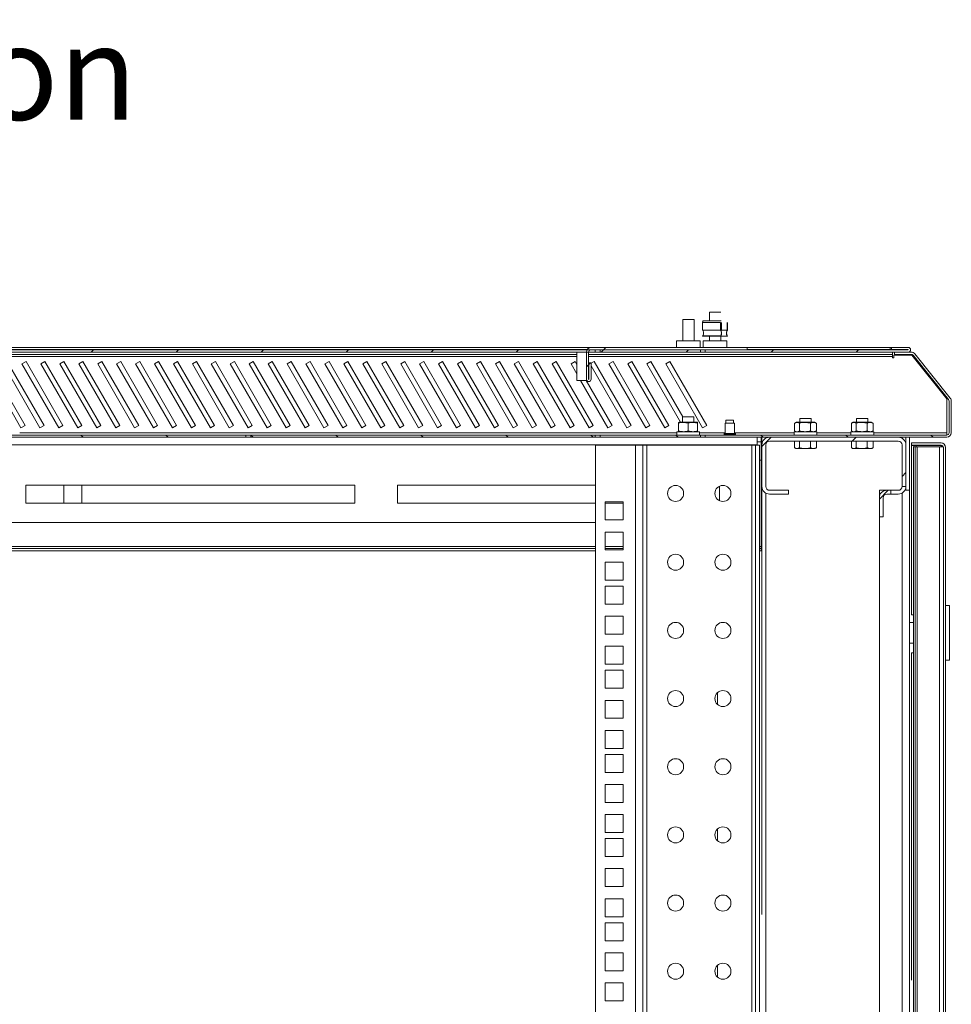
# Model space of a CAD drawing. Units: inches. Extents: x -259 to 4929, y -1684 to 2171.
# Drawn here: x 4339 to 4929, y 1234 to 1858 of the extents above; entities that cross this region are included whole.
import ezdxf

# ---------------------------------------------------------------- set-up
doc = ezdxf.new("R2010")
doc.units = ezdxf.units.IN
doc.header["$MEASUREMENT"] = 0
doc.layers.add('Выноски', color=7, linetype='Continuous', lineweight=30)
doc.styles.add('Text 5.0', font='isocpeur.ttf', dxfattribs={"height": 5})
pattern_1 = [(45, (2953.44, -1345.755), (-26.94077, 26.94077), [])]
pattern_2 = [(135, (2953.44, -1345.755), (-26.94077, -26.94077), [])]

msp = doc.modelspace()

# ---------------------------------------------------------------- hatches: boundary and pattern name
at = {"linetype": 'Continuous', "lineweight": 0}
h = msp.add_hatch(dxfattribs=at)
h.set_pattern_fill('ANSI31', scale=12, style=0)
h.set_pattern_definition(pattern_1)
h.paths.add_polyline_path([(3954.681, 1648.75), (3954.681, 1647.31), (4703.481, 1647.31), (4703.481, 1648.75)], flags=0)
h = msp.add_hatch(dxfattribs=at)
h.set_pattern_fill('ANSI32', scale=12, style=0)
h.set_pattern_definition([(45, (2953.44, -1345.75), (-80.8223, 80.8223), []), (45, (3007.32, -1345.75), (-80.8223, 80.8223), [])])
edge = h.paths.add_edge_path(flags=0)
edge.add_arc((4700.68, 1647.31), 2.88, 90, 180)
edge.add_line((4697.8, 1647.31), (4697.8, 1630.09))
edge.add_arc((4699.3, 1630.09), 1.5, 180, 360)
edge.add_line((4700.8, 1630.09), (4700.8, 1640.59))
edge.add_line((4700.8, 1640.59), (4699.36, 1640.59))
edge.add_line((4699.36, 1640.59), (4699.36, 1630.09))
edge.add_arc((4699.3, 1630.09), 0.06, 180, 360, ccw=False)
edge.add_line((4699.24, 1630.09), (4699.24, 1647.31))
edge.add_arc((4700.68, 1647.31), 1.44, 90, 180, ccw=False)
edge.add_line((4700.68, 1648.75), (4799.8, 1648.75))
edge.add_line((4799.8, 1648.75), (4799.8, 1650.19))
edge.add_line((4799.8, 1650.19), (4700.68, 1650.19))
h = msp.add_hatch(dxfattribs=at)
h.set_pattern_fill('ANSI31', scale=12, style=0)
h.set_pattern_definition(pattern_1)
h.paths.add_polyline_path([(4706.481, 1648.75), (4706.481, 1647.31), (4770.081, 1647.31), (4770.081, 1648.75)], flags=0)
h = msp.add_hatch(dxfattribs=at)
h.set_pattern_fill('ANSI31', scale=12, style=0)
h.set_pattern_definition(pattern_1)
edge = h.paths.add_edge_path(flags=0)
edge.add_line((4901.781, 1650.31), (4891.281, 1650.31))
edge.add_line((4891.281, 1650.31), (4891.281, 1648.87))
edge.add_line((4891.281, 1648.87), (4901.781, 1648.87))
edge.add_arc((4901.781, 1648.81), 0.06, -90, 90, ccw=False)
edge.add_line((4901.781, 1648.75), (4773.081, 1648.75))
edge.add_line((4773.081, 1648.75), (4773.081, 1647.31))
edge.add_line((4773.081, 1647.31), (4901.781, 1647.31))
edge.add_arc((4901.781, 1648.81), 1.5, 270, 450)
h = msp.add_hatch(dxfattribs=at)
h.set_pattern_fill('ANSI31', scale=12, angle=90, style=0)
h.set_pattern_definition(pattern_2)
edge = h.paths.add_edge_path(flags=0)
edge.add_arc((4926.201, 1616.3), 1.44, 0, 38.659808, ccw=False)
edge.add_line((4927.641, 1616.3), (4927.641, 1596.19))
edge.add_arc((4926.201, 1596.19), 1.44, 270, 360, ccw=False)
edge.add_line((4926.201, 1594.75), (4773.081, 1594.75))
edge.add_line((4773.081, 1594.75), (4773.081, 1593.31))
edge.add_line((4773.081, 1593.31), (4926.201, 1593.31))
edge.add_arc((4926.201, 1596.19), 2.88, 270, 360)
edge.add_line((4929.081, 1596.19), (4929.081, 1616.3))
edge.add_arc((4926.201, 1616.3), 2.88, 0, 38.659808)
edge.add_line((4928.45, 1618.099), (4905.946, 1646.229))
edge.add_arc((4903.697, 1644.43), 2.88, 38.659808, 90)
edge.add_line((4903.697, 1647.31), (4893.081, 1647.31))
edge.add_line((4893.081, 1647.31), (4893.081, 1645.87))
edge.add_line((4893.081, 1645.87), (4903.697, 1645.87))
edge.add_arc((4903.697, 1644.43), 1.44, 38.659808, 90, ccw=False)
edge.add_line((4904.821, 1645.33), (4927.325, 1617.199))
h = msp.add_hatch(dxfattribs=at)
h.set_pattern_fill('ANSI31', scale=12, angle=90, style=0)
h.set_pattern_definition(pattern_2)
h.paths.add_polyline_path([(4482.081, 1593.31), (4482.081, 1594.75), (4176.081, 1594.75), (4176.081, 1593.31)], flags=0)
h = msp.add_hatch(dxfattribs=at)
h.set_pattern_fill('ANSI31', scale=12, angle=90, style=0)
h.set_pattern_definition(pattern_2)
h.paths.add_polyline_path([(4485.081, 1594.75), (4485.081, 1593.31), (4703.481, 1593.31), (4703.481, 1594.75)], flags=0)
h = msp.add_hatch(dxfattribs=at)
h.set_pattern_fill('ANSI31', scale=12, angle=90, style=0)
h.set_pattern_definition(pattern_2)
h.paths.add_polyline_path([(4706.481, 1594.75), (4706.481, 1593.31), (4770.081, 1593.31), (4770.081, 1594.75)], flags=0)
h = msp.add_hatch(dxfattribs=at)
h.set_pattern_fill('ANSI31', scale=12, style=0)
h.set_pattern_definition(pattern_1)
edge = h.paths.add_edge_path(flags=0)
edge.add_arc((4813.881, 1562.11), 4.8, 180, 270)
edge.add_line((4813.881, 1557.31), (4825.881, 1557.31))
edge.add_line((4825.881, 1557.31), (4825.881, 1559.71))
edge.add_line((4825.881, 1559.71), (4813.881, 1559.71))
edge.add_arc((4813.881, 1562.11), 2.4, 180, 270, ccw=False)
edge.add_line((4811.481, 1562.11), (4811.481, 1588.51))
edge.add_arc((4813.881, 1588.51), 2.4, 90, 180, ccw=False)
edge.add_line((4813.881, 1590.91), (4895.481, 1590.91))
edge.add_arc((4895.481, 1588.51), 2.4, 0, 90, ccw=False)
edge.add_line((4897.881, 1588.51), (4897.881, 1562.11))
edge.add_line((4897.881, 1562.11), (4900.281, 1562.11))
edge.add_line((4900.281, 1562.11), (4900.281, 1588.51))
edge.add_arc((4895.481, 1588.51), 4.8, 0, 90)
edge.add_line((4895.481, 1593.31), (4813.881, 1593.31))
edge.add_arc((4813.881, 1588.51), 4.8, 90, 180)
edge.add_line((4809.081, 1588.51), (4809.081, 1562.11))
h = msp.add_hatch(dxfattribs=at)
h.set_pattern_fill('ANSI31', scale=12, style=0)
h.set_pattern_definition(pattern_1)
edge = h.paths.add_edge_path(flags=0)
edge.add_line((4890.681, 1557.31), (4890.681, 1559.71))
edge.add_line((4890.681, 1559.71), (4888.281, 1559.71))
edge.add_arc((4888.281, 1554.91), 4.8, 90, 180)
edge.add_line((4883.481, 1554.91), (4883.481, 1542.91))
edge.add_line((4883.481, 1542.91), (4885.881, 1542.91))
edge.add_line((4885.881, 1542.91), (4885.881, 1554.91))
edge.add_arc((4888.281, 1554.91), 2.4, 90, 180, ccw=False)
edge.add_line((4888.281, 1557.31), (4890.681, 1557.31))

# ---------------------------------------------------------------- linework, layer by layer
at = {"color": 7, "linetype": 'Continuous', "lineweight": 15}
for p, q in [((4775.8, 1672.69), (4775.8, 1667.17)), ((4783, 1672.69), (4775.8, 1672.69)), ((4758.921, 1668.01), (4758.921, 1654.51)), ((4761.107, 1668.01), (4758.921, 1668.01)), ((4766.121, 1668.01), (4761.107, 1668.01)), ((4766.121, 1654.51), (4766.121, 1668.01)), ((4771.9, 1667.17), (4783.156, 1667.17)), ((4771.484, 1665.97), (4782.74, 1665.97)), ((4771.484, 1661.17), (4771.484, 1665.97)), ((4771.484, 1661.17), (4782.74, 1661.17)), ((4782.74, 1661.17), (4782.74, 1665.97)), ((4782.823, 1661.396), (4782.823, 1665.97)), ((4782.985, 1661.284), (4782.823, 1661.396)), ((4783.541, 1661.17), (4783, 1661.17)), ((4783.541, 1661.17), (4783.541, 1665.97)), ((4787.077, 1661.17), (4783.541, 1661.17)), ((4787.077, 1661.17), (4787.077, 1665.97)), ((4787.151, 1661.17), (4787.077, 1661.17)), ((4787.151, 1661.17), (4787.151, 1665.97)), ((4787.232, 1661.396), (4787.151, 1661.354)), ((4787.151, 1661.396), (4787.232, 1661.396)), ((4787.232, 1665.97), (4787.232, 1661.396)), ((4787.315, 1665.97), (4787.315, 1661.17)), ((4755.021, 1654.51), (4755.021, 1650.31)), ((4762.521, 1654.51), (4755.021, 1654.51)), ((4770.021, 1654.51), (4762.521, 1654.51)), ((4770.021, 1650.31), (4770.021, 1654.51)), ((4771.484, 1657.57), (4782.74, 1657.57)), ((4771.484, 1657.57), (4771.484, 1657.33)), ((4771.484, 1657.33), (4782.74, 1657.33)), ((4771.9, 1654.39), (4771.9, 1650.19)), ((4786.9, 1654.39), (4771.9, 1654.39)), ((4775.8, 1657.33), (4775.8, 1654.39)), ((4782.74, 1657.57), (4782.74, 1657.33)), ((4783, 1654.39), (4783, 1657.472)), ((4783, 1657.33), (4787.315, 1657.33)), ((4786.9, 1650.19), (4786.9, 1654.39)), ((4787.315, 1657.33), (4787.315, 1657.57)), ((4703.481, 1648.75), (3954.681, 1648.75)), ((4755.24, 1650.31), (3969.081, 1650.31)), ((4698.259, 1648.87), (3969.081, 1648.87)), ((4799.8, 1650.19), (4700.68, 1650.19)), ((4799.8, 1648.75), (4700.68, 1648.75)), ((4703.481, 1648.75), (4703.481, 1647.31)), ((4706.481, 1647.31), (4706.481, 1648.75)), ((4770.081, 1648.75), (4706.481, 1648.75)), ((4762.521, 1650.31), (4755.24, 1650.31)), ((4769.802, 1650.31), (4762.521, 1650.31)), ((4771.9, 1650.31), (4769.802, 1650.31)), ((4770.081, 1648.75), (4770.081, 1647.31)), ((4773.081, 1647.31), (4773.081, 1648.75)), ((4901.781, 1648.75), (4773.081, 1648.75)), ((4890.432, 1650.31), (4786.9, 1650.31)), ((4799.8, 1648.75), (4799.8, 1650.19)), ((4890.432, 1648.87), (4799.8, 1648.87)), ((4890.432, 1648.87), (4890.432, 1650.31)), ((4890.432, 1650.31), (4891.281, 1650.31)), ((4890.432, 1648.87), (4891.281, 1648.87)), ((4891.281, 1650.31), (4891.281, 1648.87)), ((4901.781, 1650.31), (4891.281, 1650.31)), ((4901.781, 1648.87), (4891.281, 1648.87)), ((4901.357, 1648.81), (4901.346, 1648.87)), ((4703.481, 1647.31), (3954.681, 1647.31)), ((4691.8, 1645.87), (3969.081, 1645.87)), ((4318.718, 1641.31), (4342.101, 1600.81)), ((4330.718, 1641.31), (4354.101, 1600.81)), ((4340.12, 1639.81), (4342.718, 1641.31)), ((4342.718, 1641.31), (4366.101, 1600.81)), ((4352.12, 1639.81), (4354.718, 1641.31)), ((4354.718, 1641.31), (4378.101, 1600.81)), ((4364.12, 1639.81), (4366.718, 1641.31)), ((4366.718, 1641.31), (4390.101, 1600.81)), ((4376.12, 1639.81), (4378.718, 1641.31)), ((4378.718, 1641.31), (4402.101, 1600.81)), ((4388.12, 1639.81), (4390.718, 1641.31)), ((4390.718, 1641.31), (4414.101, 1600.81)), ((4400.12, 1639.81), (4402.718, 1641.31)), ((4402.718, 1641.31), (4426.101, 1600.81)), ((4412.12, 1639.81), (4414.718, 1641.31)), ((4414.718, 1641.31), (4438.101, 1600.81)), ((4424.12, 1639.81), (4426.718, 1641.31)), ((4426.718, 1641.31), (4450.101, 1600.81)), ((4436.12, 1639.81), (4438.718, 1641.31)), ((4438.718, 1641.31), (4462.101, 1600.81)), ((4448.12, 1639.81), (4450.718, 1641.31)), ((4450.718, 1641.31), (4474.101, 1600.81)), ((4460.12, 1639.81), (4462.718, 1641.31)), ((4462.718, 1641.31), (4486.101, 1600.81)), ((4472.12, 1639.81), (4474.718, 1641.31)), ((4474.718, 1641.31), (4498.101, 1600.81)), ((4484.12, 1639.81), (4486.718, 1641.31)), ((4486.718, 1641.31), (4510.101, 1600.81)), ((4496.12, 1639.81), (4498.718, 1641.31)), ((4498.718, 1641.31), (4522.101, 1600.81)), ((4508.12, 1639.81), (4510.718, 1641.31)), ((4510.718, 1641.31), (4534.101, 1600.81)), ((4520.12, 1639.81), (4522.718, 1641.31)), ((4522.718, 1641.31), (4546.101, 1600.81)), ((4532.12, 1639.81), (4534.718, 1641.31)), ((4534.718, 1641.31), (4558.101, 1600.81)), ((4544.12, 1639.81), (4546.718, 1641.31)), ((4546.718, 1641.31), (4570.101, 1600.81)), ((4556.12, 1639.81), (4558.718, 1641.31)), ((4558.718, 1641.31), (4582.101, 1600.81)), ((4568.12, 1639.81), (4570.718, 1641.31)), ((4570.718, 1641.31), (4594.101, 1600.81)), ((4580.12, 1639.81), (4582.718, 1641.31)), ((4582.718, 1641.31), (4606.101, 1600.81)), ((4592.12, 1639.81), (4594.718, 1641.31)), ((4594.718, 1641.31), (4618.101, 1600.81)), ((4604.12, 1639.81), (4606.718, 1641.31)), ((4606.718, 1641.31), (4630.101, 1600.81)), ((4616.12, 1639.81), (4618.718, 1641.31)), ((4618.718, 1641.31), (4642.101, 1600.81)), ((4628.12, 1639.81), (4630.718, 1641.31)), ((4630.718, 1641.31), (4654.101, 1600.81)), ((4640.12, 1639.81), (4642.718, 1641.31)), ((4642.718, 1641.31), (4666.101, 1600.81)), ((4652.12, 1639.81), (4654.718, 1641.31)), ((4654.718, 1641.31), (4678.101, 1600.81)), ((4664.12, 1639.81), (4666.718, 1641.31)), ((4666.718, 1641.31), (4690.101, 1600.81)), ((4676.12, 1639.81), (4678.718, 1641.31)), ((4678.718, 1641.31), (4702.101, 1600.81)), ((4688.12, 1639.81), (4690.718, 1641.31)), ((4690.718, 1641.31), (4691.8, 1639.437)), ((4691.8, 1629.31), (4691.8, 1647.31)), ((4691.8, 1647.31), (4697.8, 1647.31)), ((4697.8, 1647.31), (4697.8, 1629.31)), ((4697.8, 1647.31), (4697.8, 1630.09)), ((4699.24, 1647.31), (4699.24, 1630.09)), ((4891.881, 1645.87), (4699.24, 1645.87)), ((4700.8, 1640.202), (4702.718, 1641.31)), ((4702.718, 1641.31), (4726.101, 1600.81)), ((4703.481, 1647.31), (4706.481, 1647.31)), ((4770.081, 1647.31), (4706.481, 1647.31)), ((4712.12, 1639.81), (4714.718, 1641.31)), ((4714.718, 1641.31), (4738.101, 1600.81)), ((4724.12, 1639.81), (4726.718, 1641.31)), ((4726.718, 1641.31), (4750.101, 1600.81)), ((4736.12, 1639.81), (4738.718, 1641.31)), ((4738.718, 1641.31), (4758.949, 1606.27)), ((4748.12, 1639.81), (4750.718, 1641.31)), ((4750.718, 1641.31), (4774.101, 1600.81)), ((4770.081, 1647.31), (4773.081, 1647.31)), ((4901.781, 1647.31), (4773.081, 1647.31)), ((4891.881, 1647.31), (4891.881, 1645.87)), ((4891.881, 1644.43), (4891.881, 1645.87)), ((4891.881, 1644.43), (4891.881, 1643.71)), ((4891.881, 1643.71), (4892.601, 1643.71)), ((4892.601, 1643.71), (4892.601, 1645.27)), ((4892.601, 1645.27), (4904.1, 1645.27)), ((4893.081, 1647.31), (4893.081, 1645.87)), ((4893.081, 1647.31), (4903.697, 1647.31)), ((4893.081, 1645.87), (4903.697, 1645.87)), ((4904.1, 1645.27), (4926.201, 1617.644)), ((4904.821, 1645.33), (4927.325, 1617.199)), ((4905.946, 1646.229), (4928.45, 1618.099)), ((4339.503, 1599.31), (4316.12, 1639.81)), ((4351.503, 1599.31), (4328.12, 1639.81)), ((4363.503, 1599.31), (4340.12, 1639.81)), ((4375.503, 1599.31), (4352.12, 1639.81)), ((4387.503, 1599.31), (4364.12, 1639.81)), ((4399.503, 1599.31), (4376.12, 1639.81)), ((4411.503, 1599.31), (4388.12, 1639.81)), ((4423.503, 1599.31), (4400.12, 1639.81)), ((4435.503, 1599.31), (4412.12, 1639.81)), ((4447.503, 1599.31), (4424.12, 1639.81)), ((4459.503, 1599.31), (4436.12, 1639.81)), ((4471.503, 1599.31), (4448.12, 1639.81)), ((4483.503, 1599.31), (4460.12, 1639.81)), ((4495.503, 1599.31), (4472.12, 1639.81)), ((4507.503, 1599.31), (4484.12, 1639.81)), ((4519.503, 1599.31), (4496.12, 1639.81)), ((4531.503, 1599.31), (4508.12, 1639.81)), ((4543.503, 1599.31), (4520.12, 1639.81)), ((4555.503, 1599.31), (4532.12, 1639.81)), ((4567.503, 1599.31), (4544.12, 1639.81)), ((4579.503, 1599.31), (4556.12, 1639.81)), ((4591.503, 1599.31), (4568.12, 1639.81)), ((4603.503, 1599.31), (4580.12, 1639.81)), ((4615.503, 1599.31), (4592.12, 1639.81)), ((4627.503, 1599.31), (4604.12, 1639.81)), ((4639.503, 1599.31), (4616.12, 1639.81)), ((4651.503, 1599.31), (4628.12, 1639.81)), ((4663.503, 1599.31), (4640.12, 1639.81)), ((4675.503, 1599.31), (4652.12, 1639.81)), ((4687.503, 1599.31), (4664.12, 1639.81)), ((4699.503, 1599.31), (4676.12, 1639.81)), ((4691.8, 1633.437), (4688.12, 1639.81)), ((4699.36, 1630.09), (4699.36, 1640.59)), ((4700.8, 1640.59), (4699.36, 1640.59)), ((4700.8, 1630.09), (4700.8, 1640.59)), ((4723.503, 1599.31), (4700.8, 1638.633)), ((4735.503, 1599.31), (4712.12, 1639.81)), ((4747.503, 1599.31), (4724.12, 1639.81)), ((4757.424, 1602.91), (4736.12, 1639.81)), ((4771.503, 1599.31), (4748.12, 1639.81)), ((4697.8, 1629.31), (4691.8, 1629.31)), ((4711.503, 1599.31), (4694.182, 1629.31)), ((4697.646, 1629.31), (4714.101, 1600.81)), ((4926.201, 1617.644), (4926.201, 1596.19)), ((4927.641, 1616.3), (4927.641, 1596.19)), ((4929.081, 1616.3), (4929.081, 1596.19)), ((4758.681, 1606.27), (4758.681, 1602.91)), ((4765.881, 1606.27), (4758.681, 1606.27)), ((4765.881, 1602.91), (4765.881, 1606.27)), ((4786.281, 1604.11), (4786.281, 1602.31)), ((4791.081, 1604.11), (4786.281, 1604.11)), ((4791.081, 1602.31), (4791.081, 1604.11)), ((4833.081, 1605.31), (4833.081, 1602.91)), ((4839.695, 1605.31), (4833.081, 1605.31)), ((4840.281, 1605.31), (4839.695, 1605.31)), ((4840.281, 1602.91), (4840.281, 1605.31)), ((4869.081, 1605.31), (4869.081, 1602.91)), ((4875.695, 1605.31), (4869.081, 1605.31)), ((4876.281, 1605.31), (4875.695, 1605.31)), ((4876.281, 1602.91), (4876.281, 1605.31)), ((4342.101, 1600.81), (4339.503, 1599.31)), ((4354.101, 1600.81), (4351.503, 1599.31)), ((4366.101, 1600.81), (4363.503, 1599.31)), ((4378.101, 1600.81), (4375.503, 1599.31)), ((4390.101, 1600.81), (4387.503, 1599.31)), ((4402.101, 1600.81), (4399.503, 1599.31)), ((4414.101, 1600.81), (4411.503, 1599.31)), ((4426.101, 1600.81), (4423.503, 1599.31)), ((4438.101, 1600.81), (4435.503, 1599.31)), ((4450.101, 1600.81), (4447.503, 1599.31)), ((4462.101, 1600.81), (4459.503, 1599.31)), ((4474.101, 1600.81), (4471.503, 1599.31)), ((4486.101, 1600.81), (4483.503, 1599.31)), ((4498.101, 1600.81), (4495.503, 1599.31)), ((4510.101, 1600.81), (4507.503, 1599.31)), ((4522.101, 1600.81), (4519.503, 1599.31)), ((4534.101, 1600.81), (4531.503, 1599.31)), ((4546.101, 1600.81), (4543.503, 1599.31)), ((4558.101, 1600.81), (4555.503, 1599.31)), ((4570.101, 1600.81), (4567.503, 1599.31)), ((4582.101, 1600.81), (4579.503, 1599.31)), ((4594.101, 1600.81), (4591.503, 1599.31)), ((4606.101, 1600.81), (4603.503, 1599.31)), ((4618.101, 1600.81), (4615.503, 1599.31)), ((4630.101, 1600.81), (4627.503, 1599.31)), ((4642.101, 1600.81), (4639.503, 1599.31)), ((4654.101, 1600.81), (4651.503, 1599.31)), ((4666.101, 1600.81), (4663.503, 1599.31)), ((4678.101, 1600.81), (4675.503, 1599.31)), ((4690.101, 1600.81), (4687.503, 1599.31)), ((4702.101, 1600.81), (4699.503, 1599.31)), ((4714.101, 1600.81), (4711.503, 1599.31)), ((4726.101, 1600.81), (4723.503, 1599.31)), ((4738.101, 1600.81), (4735.503, 1599.31)), ((4750.101, 1600.81), (4747.503, 1599.31)), ((4756.581, 1602.91), (4756.281, 1602.737)), ((4756.281, 1597.379), (4756.281, 1602.201)), ((4762.281, 1602.91), (4756.581, 1602.91)), ((4767.981, 1602.91), (4762.281, 1602.91)), ((4762.281, 1597.379), (4762.281, 1602.201)), ((4768.281, 1602.737), (4767.981, 1602.91)), ((4768.281, 1597.379), (4768.281, 1602.201)), ((4774.101, 1600.81), (4771.503, 1599.31)), ((4785.681, 1602.31), (4785.681, 1595.71)), ((4785.681, 1602.31), (4791.681, 1602.31)), ((4791.681, 1595.71), (4791.681, 1602.31)), ((4829.763, 1597.379), (4829.763, 1602.201)), ((4830.981, 1602.91), (4829.93, 1602.303)), ((4833.563, 1602.91), (4830.981, 1602.91)), ((4832.892, 1597.379), (4832.892, 1602.201)), ((4842.381, 1602.91), (4833.563, 1602.91)), ((4839.809, 1597.379), (4839.809, 1602.201)), ((4843.432, 1602.303), (4842.381, 1602.91)), ((4843.599, 1602.201), (4843.408, 1602.261)), ((4843.599, 1597.379), (4843.599, 1602.201)), ((4865.763, 1597.379), (4865.763, 1602.201)), ((4866.981, 1602.91), (4865.93, 1602.303)), ((4869.563, 1602.91), (4866.981, 1602.91)), ((4868.892, 1597.379), (4868.892, 1602.201)), ((4878.381, 1602.91), (4869.563, 1602.91)), ((4875.809, 1597.379), (4875.809, 1602.201)), ((4879.432, 1602.303), (4878.381, 1602.91)), ((4879.599, 1602.201), (4879.408, 1602.261)), ((4879.599, 1597.379), (4879.599, 1602.201)), ((4482.081, 1594.75), (4176.081, 1594.75)), ((4482.081, 1593.31), (4176.081, 1593.31)), ((4482.081, 1594.75), (4482.081, 1593.31)), ((4485.081, 1594.75), (4482.081, 1594.75)), ((4485.081, 1593.31), (4482.081, 1593.31)), ((4485.081, 1593.31), (4485.081, 1594.75)), ((4703.481, 1594.75), (4485.081, 1594.75)), ((4703.481, 1593.31), (4485.081, 1593.31)), ((4703.481, 1594.75), (4703.481, 1593.31)), ((4703.481, 1594.75), (4706.481, 1594.75)), ((4703.481, 1593.31), (4706.481, 1593.31)), ((4706.481, 1593.31), (4706.481, 1594.75)), ((4770.081, 1594.75), (4706.481, 1594.75)), ((4770.081, 1593.31), (4706.481, 1593.31)), ((4755.081, 1596.67), (4755.081, 1594.75)), ((4755.081, 1596.67), (4769.481, 1596.67)), ((4756.281, 1596.843), (4756.581, 1596.67)), ((4767.981, 1596.67), (4768.281, 1596.843)), ((4769.481, 1594.75), (4769.481, 1596.67)), ((4770.081, 1594.75), (4770.081, 1593.31)), ((4770.081, 1594.75), (4773.081, 1594.75)), ((4770.081, 1593.31), (4773.081, 1593.31)), ((4773.081, 1593.31), (4773.081, 1594.75)), ((4926.201, 1594.75), (4773.081, 1594.75)), ((4926.201, 1593.31), (4773.081, 1593.31)), ((4785.081, 1595.71), (4785.081, 1595.11)), ((4792.281, 1595.71), (4785.081, 1595.71)), ((4792.281, 1595.11), (4785.081, 1595.11)), ((4785.681, 1595.11), (4785.681, 1594.75)), ((4791.681, 1594.75), (4791.681, 1595.11)), ((4792.281, 1595.11), (4792.281, 1595.71)), ((4806.081, 1593.31), (4806.081, 1588.51)), ((4808.481, 1590.43), (4808.481, 1593.31)), ((4809.081, 1593.31), (4809.081, 1588.51)), ((4813.881, 1593.31), (4895.481, 1593.31)), ((4829.481, 1596.67), (4829.481, 1594.75)), ((4829.481, 1596.67), (4842.709, 1596.67)), ((4829.93, 1597.277), (4830.981, 1596.67)), ((4842.381, 1596.67), (4843.432, 1597.277)), ((4842.709, 1596.67), (4843.881, 1596.67)), ((4843.599, 1597.379), (4843.408, 1597.319)), ((4843.881, 1594.75), (4843.881, 1596.67)), ((4865.481, 1596.67), (4865.481, 1594.75)), ((4865.481, 1596.67), (4878.709, 1596.67)), ((4865.93, 1597.277), (4866.981, 1596.67)), ((4878.381, 1596.67), (4879.432, 1597.277)), ((4878.709, 1596.67), (4879.881, 1596.67)), ((4879.599, 1597.379), (4879.408, 1597.319)), ((4879.881, 1594.75), (4879.881, 1596.67)), ((4900.281, 1593.31), (4900.281, 1588.51)), ((4902.681, 1593.31), (4902.681, 1559.71)), ((4926.201, 1594.75), (4926.201, 1596.19)), ((4806.081, 1588.51), (3852.081, 1588.51)), ((4703.661, 1588.33), (4703.661, 82.98)), ((4728.861, 1588.33), (4703.661, 1588.33)), ((4728.861, 1588.33), (4728.861, 82.98)), ((4728.861, 1588.33), (4733.661, 1588.33)), ((4733.661, 1588.33), (4733.661, 82.98)), ((4736.061, 1588.33), (4733.661, 1588.33)), ((4736.061, 82.98), (4736.061, 1588.33)), ((4736.061, 1588.33), (4802.661, 1588.33)), ((4802.661, 82.98), (4802.661, 1588.33)), ((4802.661, 1588.33), (4805.061, 1588.33)), ((4805.061, 82.98), (4805.061, 1588.33)), ((4805.061, 1588.33), (4807.461, 1588.33)), ((4806.081, 1588.51), (4806.081, 1588.33)), ((4807.461, 82.98), (4807.461, 1588.33)), ((4808.481, 1578.91), (4808.481, 1590.43)), ((4809.081, 1562.11), (4809.081, 1588.51)), ((4811.481, 1562.11), (4811.481, 1588.51)), ((4813.881, 1590.91), (4895.481, 1590.91)), ((4829.763, 1590.91), (4829.763, 1586.646)), ((4829.954, 1586.53), (4830.681, 1586.11)), ((4830.681, 1586.11), (4831.327, 1586.11)), ((4831.327, 1586.11), (4836.35, 1586.11)), ((4832.892, 1590.91), (4832.892, 1586.646)), ((4841.704, 1586.11), (4836.35, 1586.11)), ((4839.809, 1590.91), (4839.809, 1586.646)), ((4841.704, 1586.11), (4842.681, 1586.11)), ((4842.681, 1586.11), (4843.408, 1586.53)), ((4843.406, 1586.534), (4843.599, 1586.646)), ((4843.599, 1590.91), (4843.599, 1586.646)), ((4865.763, 1590.91), (4865.763, 1586.646)), ((4865.954, 1586.53), (4866.681, 1586.11)), ((4866.681, 1586.11), (4867.327, 1586.11)), ((4867.327, 1586.11), (4872.35, 1586.11)), ((4868.892, 1590.91), (4868.892, 1586.646)), ((4877.704, 1586.11), (4872.35, 1586.11)), ((4875.809, 1590.91), (4875.809, 1586.646)), ((4877.704, 1586.11), (4878.681, 1586.11)), ((4878.681, 1586.11), (4879.408, 1586.53)), ((4879.406, 1586.534), (4879.599, 1586.646)), ((4879.599, 1590.91), (4879.599, 1586.646)), ((4897.881, 1588.51), (4897.881, 1562.11)), ((4900.281, 1588.51), (4900.281, 1562.11)), ((4903.881, 1589.71), (4922.601, 1589.71)), ((4903.881, 1588.27), (4903.881, 1589.71)), ((4903.881, 1588.27), (4922.601, 1588.27)), ((4903.881, 1588.185), (4905.321, 1588.185)), ((4903.881, 1480.75), (4903.881, 1588.185)), ((4906.281, 1587.31), (4905.081, 1587.31)), ((4905.081, 1587.31), (4905.081, 84)), ((4905.321, 1587.31), (4905.321, 1588.185)), ((4906.761, 1588.185), (4905.321, 1588.185)), ((4906.281, 1587.31), (4906.281, 84)), ((4907.481, 1587.31), (4906.281, 1587.31)), ((4922.601, 1588.185), (4906.761, 1588.185)), ((4907.481, 84), (4907.481, 1587.31)), ((4921.641, 1587.31), (4907.481, 1587.31)), ((4921.641, 84), (4921.641, 1587.31)), ((4923.959, 1587.31), (4921.641, 1587.31)), ((4924.041, 1586.83), (4924.041, 84.48)), ((4925.481, 1586.83), (4925.481, 84.48)), ((4807.461, 1578.91), (4808.481, 1578.91)), ((4808.481, 1578.91), (4808.481, 1524.19)), ((4551.081, 1563.01), (4342.581, 1563.01)), ((4342.581, 1551.61), (4342.581, 1563.01)), ((4366.581, 1551.61), (4366.581, 1563.01)), ((4377.981, 1563.01), (4377.981, 1551.61)), ((4551.081, 1551.61), (4551.081, 1563.01)), ((4703.661, 1563.01), (4578.081, 1563.01)), ((4578.081, 1563.01), (4578.081, 1551.61)), ((4782.081, 1553.168), (4782.081, 1562.292)), ((4809.081, 1562.11), (4809.081, 1290.96)), ((4897.881, 1562.11), (4900.281, 1562.11)), ((4900.281, 1562.11), (4900.281, 1559.71)), ((4825.881, 1559.71), (4813.881, 1559.71)), ((4825.881, 1557.31), (4813.881, 1557.31)), ((4825.881, 1557.31), (4825.881, 1559.71)), ((4883.481, 1559.71), (4883.481, 1554.91)), ((4888.281, 1559.71), (4883.481, 1559.71)), ((4883.481, 1542.91), (4883.481, 1554.91)), ((4885.881, 1542.91), (4885.881, 1554.91)), ((4890.681, 1559.71), (4888.281, 1559.71)), ((4890.681, 1557.31), (4888.281, 1557.31)), ((4890.681, 1559.71), (4890.681, 1557.31)), ((4890.681, 1559.71), (4895.481, 1559.71)), ((4895.481, 1557.31), (4890.681, 1557.31)), ((4899.638, 1559.71), (4902.681, 1559.71)), ((4902.681, 1559.71), (4902.681, 533.71)), ((4342.581, 1551.61), (4551.081, 1551.61)), ((4578.081, 1551.61), (4703.661, 1551.61)), ((4709.661, 1552.33), (4709.661, 1540.93)), ((4721.061, 1552.33), (4709.661, 1552.33)), ((4709.661, 1551.61), (4721.061, 1551.61)), ((4721.061, 1540.93), (4721.061, 1552.33)), ((4885.881, 1542.91), (4883.481, 1542.91)), ((4883.481, 1542.91), (4883.481, 128.4)), ((4703.661, 1539.31), (3954.381, 1539.31)), ((4709.661, 1540.93), (4721.061, 1540.93)), ((4709.661, 1533.274), (4709.661, 1521.874)), ((4721.061, 1533.274), (4709.661, 1533.274)), ((4721.061, 1521.874), (4721.061, 1533.274)), ((3954.381, 1522.75), (4703.661, 1522.75)), ((4709.661, 1522.75), (4721.061, 1522.75)), ((4807.461, 1522.75), (4808.481, 1522.75)), ((4808.481, 1524.19), (4808.481, 1522.75)), ((4808.481, 1522.75), (4808.481, 1521.31)), ((3954.381, 1521.31), (4703.661, 1521.31)), ((4709.661, 1521.874), (4721.061, 1521.874)), ((4807.461, 1521.31), (4808.481, 1521.31)), ((4709.661, 1514.218), (4709.661, 1502.818)), ((4721.061, 1514.218), (4709.661, 1514.218)), ((4721.061, 1502.818), (4721.061, 1514.218)), ((4709.661, 1502.818), (4721.061, 1502.818)), ((4709.661, 1498.99), (4709.661, 1487.59)), ((4721.061, 1498.99), (4709.661, 1498.99)), ((4721.061, 1487.59), (4721.061, 1498.99)), ((4709.661, 1487.59), (4721.061, 1487.59)), ((4925.481, 1486.75), (4927.881, 1486.75)), ((4927.881, 1486.75), (4927.881, 1451.95)), ((4709.661, 1479.934), (4709.661, 1468.534)), ((4721.061, 1479.934), (4709.661, 1479.934)), ((4721.061, 1468.534), (4721.061, 1479.934)), ((4903.881, 1480.75), (4905.081, 1480.75)), ((4902.681, 1475.95), (4905.081, 1475.95)), ((4709.661, 1468.534), (4721.061, 1468.534)), ((4709.661, 1460.878), (4709.661, 1449.478)), ((4721.061, 1460.878), (4709.661, 1460.878)), ((4721.061, 1449.478), (4721.061, 1460.878)), ((4902.681, 1462.75), (4905.081, 1462.75)), ((4903.881, 1249.2), (4903.881, 1456.75)), ((4905.081, 1456.75), (4903.881, 1456.75)), ((4709.661, 1449.478), (4721.061, 1449.478)), ((4927.881, 1451.95), (4925.481, 1451.95)), ((4709.661, 1445.65), (4709.661, 1434.25)), ((4721.061, 1445.65), (4709.661, 1445.65)), ((4721.061, 1434.25), (4721.061, 1445.65)), ((4709.661, 1434.25), (4721.061, 1434.25)), ((4780.881, 1423.982), (4780.881, 1431.438)), ((4709.661, 1426.594), (4709.661, 1415.194)), ((4721.061, 1426.594), (4709.661, 1426.594)), ((4721.061, 1415.194), (4721.061, 1426.594)), ((4709.661, 1415.194), (4721.061, 1415.194)), ((4709.661, 1407.538), (4709.661, 1396.138)), ((4721.061, 1407.538), (4709.661, 1407.538)), ((4721.061, 1396.138), (4721.061, 1407.538)), ((4709.661, 1396.138), (4721.061, 1396.138)), ((4709.661, 1392.31), (4709.661, 1380.91)), ((4721.061, 1392.31), (4709.661, 1392.31)), ((4721.061, 1380.91), (4721.061, 1392.31)), ((4709.661, 1380.91), (4721.061, 1380.91)), ((4709.661, 1373.254), (4709.661, 1361.854)), ((4721.061, 1373.254), (4709.661, 1373.254)), ((4721.061, 1361.854), (4721.061, 1373.254)), ((4709.661, 1361.854), (4721.061, 1361.854)), ((4709.661, 1354.198), (4709.661, 1342.798)), ((4721.061, 1354.198), (4709.661, 1354.198)), ((4721.061, 1342.798), (4721.061, 1354.198)), ((4709.661, 1342.798), (4721.061, 1342.798)), ((4780.881, 1337.582), (4780.881, 1345.038)), ((4709.661, 1338.97), (4709.661, 1327.57)), ((4721.061, 1338.97), (4709.661, 1338.97)), ((4721.061, 1327.57), (4721.061, 1338.97)), ((4709.661, 1327.57), (4721.061, 1327.57)), ((4709.661, 1319.914), (4709.661, 1308.514)), ((4721.061, 1319.914), (4709.661, 1319.914)), ((4721.061, 1308.514), (4721.061, 1319.914)), ((4709.661, 1308.514), (4721.061, 1308.514)), ((4709.661, 1300.858), (4709.661, 1289.458)), ((4721.061, 1300.858), (4709.661, 1300.858)), ((4721.061, 1289.458), (4721.061, 1300.858)), ((4709.661, 1289.458), (4721.061, 1289.458)), ((4709.661, 1285.63), (4709.661, 1274.23)), ((4721.061, 1285.63), (4709.661, 1285.63)), ((4721.061, 1274.23), (4721.061, 1285.63)), ((4709.661, 1274.23), (4721.061, 1274.23)), ((4709.661, 1266.574), (4709.661, 1255.174)), ((4721.061, 1266.574), (4709.661, 1266.574)), ((4721.061, 1255.174), (4721.061, 1266.574)), ((4709.661, 1255.174), (4721.061, 1255.174)), ((4780.881, 1251.182), (4780.881, 1258.638)), ((4709.661, 1247.518), (4709.661, 1236.118)), ((4721.061, 1247.518), (4709.661, 1247.518)), ((4721.061, 1236.118), (4721.061, 1247.518)), ((4709.661, 1236.118), (4721.061, 1236.118))]:
    msp.add_line(p, q, dxfattribs=at)
at = {"color": 8, "linetype": 'Continuous', "lineweight": 15}
for p, q in [((3897.081, 1644.43), (4691.8, 1644.43)), ((4699.24, 1644.43), (4891.881, 1644.43)), ((4755.081, 1596.19), (4338.681, 1596.19)), ((4785.681, 1596.19), (4769.481, 1596.19)), ((4829.481, 1596.19), (4791.681, 1596.19)), ((4811.481, 1593.31), (4811.481, 1592.667)), ((4865.481, 1596.19), (4843.881, 1596.19)), ((4926.201, 1596.19), (4879.881, 1596.19)), ((4897.881, 1593.31), (4897.881, 1592.667)), ((4806.081, 1590.43), (4808.481, 1590.43)), ((4906.761, 1587.31), (4906.761, 1588.185)), ((4922.601, 1588.185), (4922.601, 1587.31)), ((4811.481, 1557.953), (4811.481, 1184.89)), ((4897.881, 1557.953), (4897.881, 533.71)), ((3954.381, 1524.19), (4703.661, 1524.19)), ((4709.661, 1524.19), (4721.061, 1524.19)), ((4807.461, 1524.19), (4808.481, 1524.19)), ((4811.481, 1156.09), (4811.481, 1290.96))]:
    msp.add_line(p, q, dxfattribs=at)
at = {"color": 7, "linetype": 'Continuous', "lineweight": 15, "flags": 128}
for points in [[(4771.484, 1665.97), (4771.492, 1666.204), (4771.516, 1666.429), (4771.554, 1666.637), (4771.606, 1666.819), (4771.669, 1666.968), (4771.741, 1667.079), (4771.819, 1667.147), (4771.9, 1667.17)], [(4771.484, 1657.57), (4771.723, 1657.707), (4771.925, 1658.097), (4772.06, 1658.681), (4772.108, 1659.37), (4772.06, 1660.059), (4771.925, 1660.643), (4771.723, 1661.033), (4771.484, 1661.17)], [(4782.74, 1657.33), (4783.001, 1657.474), (4783.225, 1657.886), (4783.381, 1658.507), (4783.446, 1659.25), (4783.411, 1660.01), (4783.282, 1660.679), (4783.076, 1661.164), (4783.073, 1661.17)], [(4782.74, 1657.57), (4782.979, 1657.707), (4783.181, 1658.097), (4783.316, 1658.681), (4783.364, 1659.37), (4783.316, 1660.059), (4783.181, 1660.643), (4782.979, 1661.033), (4782.74, 1661.17)], [(4786.982, 1661.17), (4786.979, 1661.164), (4786.773, 1660.679), (4786.644, 1660.01), (4786.609, 1659.25), (4786.674, 1658.507), (4786.83, 1657.886), (4787.054, 1657.474), (4787.315, 1657.33)], [(4787.315, 1661.17), (4787.076, 1661.033), (4786.874, 1660.643), (4786.739, 1660.059), (4786.691, 1659.37), (4786.739, 1658.681), (4786.874, 1658.097), (4787.076, 1657.707), (4787.315, 1657.57)]]:
    msp.add_lwpolyline(points, dxfattribs=at)
at = {"color": 7, "linetype": 'Continuous', "lineweight": 15}
for centre in [(4754.361, 1557.73), (4784.361, 1557.73), (4754.361, 1514.11), (4784.361, 1514.11), (4754.361, 1470.91), (4784.361, 1470.91), (4754.361, 1427.71), (4784.361, 1427.71), (4754.361, 1384.51), (4784.361, 1384.51), (4754.361, 1341.31), (4784.361, 1341.31), (4754.361, 1298.11), (4784.361, 1298.11), (4754.361, 1254.91), (4784.361, 1254.91)]:
    msp.add_circle(centre, 5.1, dxfattribs=at)
for centre, radius, start, end in [((4700.68, 1647.31), 2.88, 90, 180), ((4700.68, 1647.31), 1.44, 90, 180), ((4901.781, 1648.81), 1.5, 270, 90), ((4901.781, 1648.81), 0.06, 270, 90), ((4903.697, 1644.43), 2.88, 38.659808, 90), ((4903.697, 1644.43), 1.44, 38.659808, 90), ((4699.3, 1630.09), 1.5, 180, 0), ((4699.3, 1630.09), 0.06, 180, 0), ((4926.201, 1616.3), 1.44, 0, 38.659808), ((4926.201, 1616.3), 2.88, 0, 38.659808), ((4813.881, 1588.51), 4.8, 90, 180), ((4895.481, 1588.51), 4.8, 0, 90), ((4926.201, 1596.19), 2.88, 270, 0), ((4926.201, 1596.19), 1.44, 270, 0), ((4813.881, 1588.51), 2.4, 90, 180), ((4895.481, 1588.51), 2.4, 0, 90), ((4922.601, 1586.83), 2.88, 0, 90), ((4922.601, 1586.83), 1.44, 0, 90), ((4813.881, 1562.11), 4.8, 180, 270), ((4813.881, 1562.11), 2.4, 180, 270), ((4895.481, 1562.11), 4.8, 270, 0), ((4895.481, 1562.11), 2.4, 270, 0), ((4888.281, 1554.91), 4.8, 90, 180), ((4888.281, 1554.91), 2.4, 90, 180)]:
    msp.add_arc(centre, radius, start, end, dxfattribs=at)
msp.add_open_spline([(4901.781, 1648.75), (4901.64, 1648.77), (4901.357, 1648.81), (4901.074, 1648.85), (4900.932, 1648.87)], degree=3, dxfattribs=at)
for points, knots in [([(4756.281, 1602.201), (4757.353, 1602.481), (4759.358, 1603.004), (4761.353, 1602.456), (4762.281, 1602.201)], [0, 0, 0, 0, 0.5347163, 1, 1, 1, 1]), ([(4756.281, 1602.628), (4756.281, 1602.615), (4756.281, 1602.598), (4756.281, 1602.278), (4756.281, 1602.201)], [0, 0, 0, 0, 0.7602262, 1, 1, 1, 1]), ([(4762.281, 1602.201), (4763.353, 1602.481), (4765.358, 1603.004), (4767.353, 1602.456), (4768.281, 1602.201)], [0, 0, 0, 0, 0.5347163, 1, 1, 1, 1]), ([(4768.281, 1602.628), (4768.281, 1602.615), (4768.281, 1602.598), (4768.281, 1602.278), (4768.281, 1602.201)], [0, 0, 0, 0, 0.7602262, 1, 1, 1, 1]), ([(4829.954, 1602.261), (4830.449, 1602.504), (4831.431, 1602.986), (4832.408, 1602.461), (4832.892, 1602.201)], [0, 0, 0, 0, 0.5046174, 1, 1, 1, 1]), ([(4832.892, 1602.201), (4834.128, 1602.481), (4836.439, 1603.004), (4838.739, 1602.456), (4839.809, 1602.201)], [0, 0, 0, 0, 0.5347163, 1, 1, 1, 1]), ([(4843.599, 1602.201), (4843.133, 1602.409), (4842.035, 1602.899), (4840.73, 1602.661), (4839.957, 1602.275), (4839.809, 1602.201)], [0, 0, 0, 0, 0.3732814, 0.8799718, 1, 1, 1, 1]), ([(4865.954, 1602.261), (4866.449, 1602.504), (4867.431, 1602.986), (4868.408, 1602.461), (4868.892, 1602.201)], [0, 0, 0, 0, 0.5046174, 1, 1, 1, 1]), ([(4868.892, 1602.201), (4870.128, 1602.481), (4872.439, 1603.004), (4874.739, 1602.456), (4875.809, 1602.201)], [0, 0, 0, 0, 0.5347163, 1, 1, 1, 1]), ([(4879.599, 1602.201), (4879.133, 1602.409), (4878.035, 1602.899), (4876.73, 1602.661), (4875.957, 1602.275), (4875.809, 1602.201)], [0, 0, 0, 0, 0.3732814, 0.8799718, 1, 1, 1, 1]), ([(4756.281, 1597.379), (4757.353, 1597.099), (4759.358, 1596.576), (4761.353, 1597.124), (4762.281, 1597.379)], [0, 0, 0, 0, 0.5347163, 1, 1, 1, 1]), ([(4756.281, 1596.952), (4756.281, 1596.965), (4756.281, 1596.982), (4756.281, 1597.302), (4756.281, 1597.379)], [0, 0, 0, 0, 0.7602262, 1, 1, 1, 1]), ([(4762.281, 1597.379), (4763.353, 1597.099), (4765.358, 1596.576), (4767.353, 1597.124), (4768.281, 1597.379)], [0, 0, 0, 0, 0.5347163, 1, 1, 1, 1]), ([(4768.281, 1596.952), (4768.281, 1596.965), (4768.281, 1596.982), (4768.281, 1597.302), (4768.281, 1597.379)], [0, 0, 0, 0, 0.7602262, 1, 1, 1, 1]), ([(4829.763, 1597.379), (4830.322, 1597.099), (4831.368, 1596.576), (4832.408, 1597.124), (4832.892, 1597.379)], [0, 0, 0, 0, 0.5347163, 1, 1, 1, 1]), ([(4832.892, 1597.379), (4834.128, 1597.099), (4836.439, 1596.576), (4838.739, 1597.124), (4839.809, 1597.379)], [0, 0, 0, 0, 0.5347163, 1, 1, 1, 1]), ([(4843.599, 1597.379), (4843.133, 1597.171), (4842.035, 1596.681), (4840.73, 1596.919), (4839.957, 1597.305), (4839.809, 1597.379)], [0, 0, 0, 0, 0.3732814, 0.8799718, 1, 1, 1, 1]), ([(4865.763, 1597.379), (4866.322, 1597.099), (4867.368, 1596.576), (4868.408, 1597.124), (4868.892, 1597.379)], [0, 0, 0, 0, 0.5347163, 1, 1, 1, 1]), ([(4868.892, 1597.379), (4870.128, 1597.099), (4872.439, 1596.576), (4874.739, 1597.124), (4875.809, 1597.379)], [0, 0, 0, 0, 0.5347163, 1, 1, 1, 1]), ([(4879.599, 1597.379), (4879.133, 1597.171), (4878.035, 1596.681), (4876.73, 1596.919), (4875.957, 1597.305), (4875.809, 1597.379)], [0, 0, 0, 0, 0.3732814, 0.8799718, 1, 1, 1, 1]), ([(4831.327, 1586.11), (4831.29, 1586.111), (4831.132, 1586.113), (4830.851, 1586.153), (4830.486, 1586.264), (4830.123, 1586.427), (4829.883, 1586.573), (4829.763, 1586.646)], [0, 0, 0, 0, 0.0700283, 0.2997919, 0.5308172, 0.7650185, 1, 1, 1, 1]), ([(4832.892, 1586.646), (4832.765, 1586.569), (4832.512, 1586.416), (4832.124, 1586.247), (4831.729, 1586.132), (4831.461, 1586.117), (4831.327, 1586.11)], [0, 0, 0, 0, 0.2472686, 0.4953626, 0.746874, 1, 1, 1, 1]), ([(4836.35, 1586.11), (4836.268, 1586.111), (4836.052, 1586.112), (4835.566, 1586.134), (4834.757, 1586.216), (4833.817, 1586.392), (4833.157, 1586.573), (4832.892, 1586.646)], [0, 0, 0, 0, 0.070032, 0.184857, 0.4152747, 0.7650063, 1, 1, 1, 1]), ([(4839.809, 1586.646), (4839.53, 1586.569), (4838.971, 1586.416), (4838.112, 1586.247), (4837.238, 1586.132), (4836.647, 1586.117), (4836.35, 1586.11)], [0, 0, 0, 0, 0.2472686, 0.4953626, 0.746874, 1, 1, 1, 1]), ([(4841.704, 1586.11), (4841.63, 1586.112), (4841.481, 1586.115), (4841.211, 1586.145), (4840.893, 1586.207), (4840.53, 1586.32), (4840.168, 1586.464), (4839.929, 1586.585), (4839.809, 1586.646)], [0, 0, 0, 0, 0.1157082, 0.2315914, 0.4222968, 0.6136508, 0.8066235, 1, 1, 1, 1]), ([(4843.599, 1586.646), (4843.468, 1586.58), (4843.217, 1586.454), (4842.839, 1586.305), (4842.465, 1586.195), (4842.086, 1586.124), (4841.832, 1586.115), (4841.704, 1586.11)], [0, 0, 0, 0, 0.2106315, 0.4063884, 0.6026729, 0.8009229, 1, 1, 1, 1]), ([(4867.327, 1586.11), (4867.29, 1586.111), (4867.132, 1586.113), (4866.851, 1586.153), (4866.486, 1586.264), (4866.123, 1586.427), (4865.883, 1586.573), (4865.763, 1586.646)], [0, 0, 0, 0, 0.0700283, 0.2997919, 0.5308172, 0.7650185, 1, 1, 1, 1]), ([(4868.892, 1586.646), (4868.765, 1586.569), (4868.512, 1586.416), (4868.124, 1586.247), (4867.729, 1586.132), (4867.461, 1586.117), (4867.327, 1586.11)], [0, 0, 0, 0, 0.2472686, 0.4953626, 0.746874, 1, 1, 1, 1]), ([(4872.35, 1586.11), (4872.268, 1586.111), (4872.052, 1586.112), (4871.566, 1586.134), (4870.757, 1586.216), (4869.817, 1586.392), (4869.157, 1586.573), (4868.892, 1586.646)], [0, 0, 0, 0, 0.070032, 0.184857, 0.4152747, 0.7650063, 1, 1, 1, 1]), ([(4875.809, 1586.646), (4875.53, 1586.569), (4874.971, 1586.416), (4874.112, 1586.247), (4873.238, 1586.132), (4872.647, 1586.117), (4872.35, 1586.11)], [0, 0, 0, 0, 0.2472686, 0.4953626, 0.746874, 1, 1, 1, 1]), ([(4877.704, 1586.11), (4877.63, 1586.112), (4877.481, 1586.115), (4877.211, 1586.145), (4876.893, 1586.207), (4876.53, 1586.32), (4876.168, 1586.464), (4875.929, 1586.585), (4875.809, 1586.646)], [0, 0, 0, 0, 0.1157082, 0.2315914, 0.4222968, 0.6136508, 0.8066235, 1, 1, 1, 1]), ([(4879.599, 1586.646), (4879.468, 1586.58), (4879.217, 1586.454), (4878.839, 1586.305), (4878.465, 1586.195), (4878.086, 1586.124), (4877.832, 1586.115), (4877.704, 1586.11)], [0, 0, 0, 0, 0.2106315, 0.4063884, 0.6026729, 0.8009229, 1, 1, 1, 1]), ([(4923.573, 1587.883), (4923.406, 1587.938), (4923.095, 1588.038), (4922.757, 1588.139), (4922.601, 1588.185)], [0, 0, 0, 0, 0.53671503, 1, 1, 1, 1]), ([(4923.805, 1587.31), (4923.733, 1587.39), (4923.56, 1587.582), (4923.116, 1587.874), (4922.765, 1588.086), (4922.601, 1588.185)], [0, 0, 0, 0, 0.2726357, 0.6606284, 1, 1, 1, 1])]:
    msp.add_open_spline(points, degree=3, knots=knots, dxfattribs=at)

# ---------------------------------------------------------------- texts
at = {"layer": 'Выноски', "insert": (4124.408, 1854.535), "char_height": 60, "width": 218.22306, "attachment_point": 1, "style": 'Text 5.0'}
msp.add_mtext('Section', dxfattribs=at)

doc.saveas('drawing.dxf')
